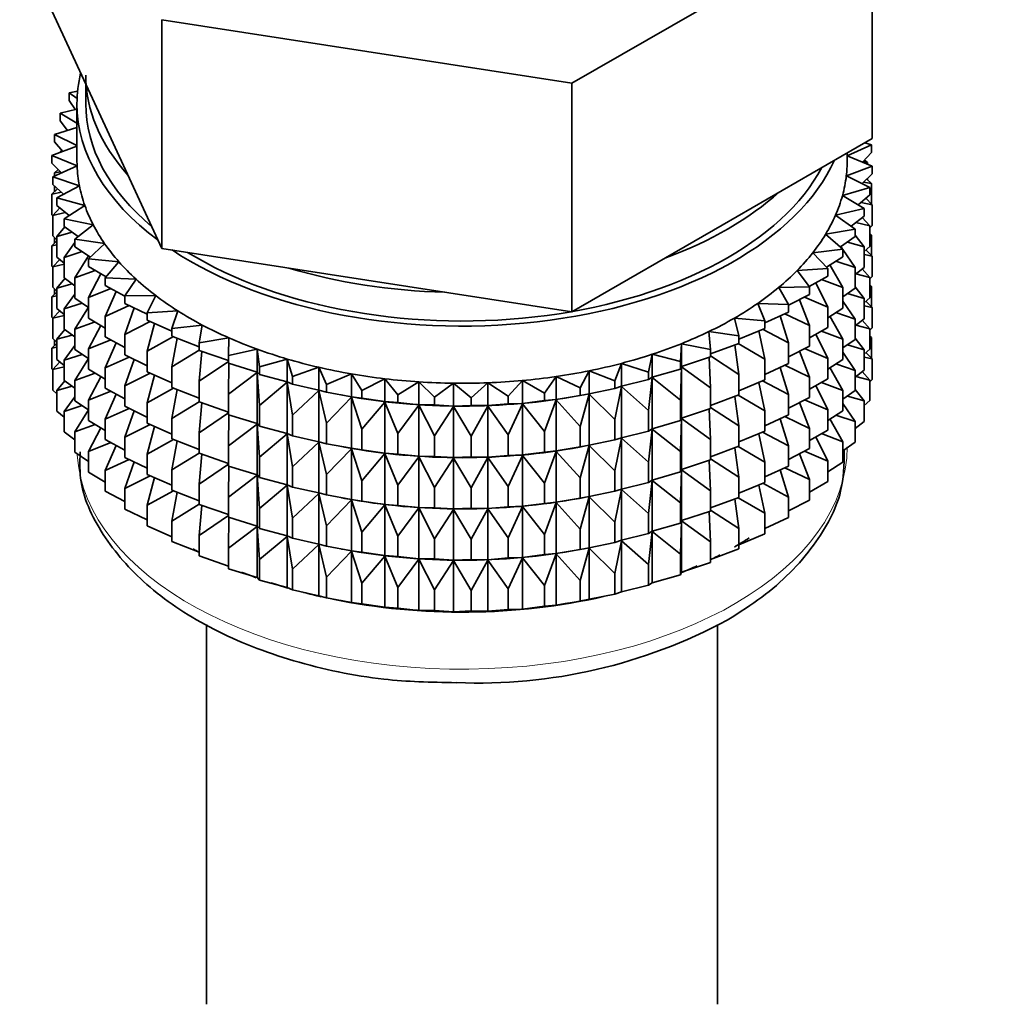
# Model space of a CAD drawing. Units: millimetres. Extents: x 0 to 2438, y 0 to 2754.
# Drawn here: x 665 to 693, y 209 to 237 of the extents above; entities that cross this region are included whole.
import ezdxf
from ezdxf import colors
from ezdxf.entities.mleader import LeaderData, LeaderLine
from ezdxf.math import Vec2, Vec3

# ---------------------------------------------------------------- set-up
doc = ezdxf.new("R2010")
doc.units = ezdxf.units.MM
doc.layers.add('DV5_Défaut', color=7, linetype='Continuous')
doc.layers.add('Défaut', color=7, linetype='Continuous')

# ---------------------------------------------------------------- blocks, each defined once
blk = doc.blocks.new('_DOT')
at = {"color": 0}
blk.add_line((0, 0), (-1, 0), dxfattribs=at)
at = {"color": 0, "const_width": 0.333}
blk.add_lwpolyline([(-0.1665, 0, 1), (0.1665, 0, 1)], format="xyb", close=True, dxfattribs=at)
blk = doc.blocks.new('SE4')
at = {"layer": 'DV5_Défaut', "color": 7, "linetype": 'Continuous', "lineweight": 35}
for p, q in [((681.078, 235.12), (689.652, 240.07)), ((689.652, 233.538), (689.652, 240.07)), ((666.229, 237.162), (667.798, 233.781)), ((669.367, 236.932), (681.078, 235.12)), ((669.367, 230.4), (669.367, 236.932)), ((667.19, 235.091), (667.19, 234.533)), ((681.078, 228.588), (681.078, 235.12)), ((666.958, 234.89), (666.716, 234.846)), ((666.716, 234.846), (666.944, 234.686)), ((666.716, 234.629), (666.716, 234.846)), ((666.895, 234.362), (666.716, 234.629)), ((666.94, 234.533), (666.94, 232.9)), ((666.94, 234.373), (666.459, 234.258)), ((666.459, 234.258), (666.94, 233.974)), ((666.459, 234.041), (666.459, 234.258)), ((666.667, 233.771), (666.459, 234.041)), ((666.94, 233.853), (666.294, 233.658)), ((667.798, 233.781), (669.367, 230.4)), ((666.294, 233.658), (666.94, 233.34)), ((666.294, 233.441), (666.294, 233.658)), ((666.534, 233.167), (666.294, 233.441)), ((685.365, 231.063), (689.652, 233.538)), ((689.634, 233.356), (689.445, 233.419)), ((666.94, 233.318), (666.224, 233.052)), ((666.509, 233.195), (666.459, 233.156)), ((666.459, 233.156), (666.524, 233.164)), ((666.459, 233.14), (666.459, 233.156)), ((688.94, 233.044), (689.634, 233.356)), ((688.94, 232.9), (688.94, 233.128)), ((689.634, 233.138), (689.378, 232.863)), ((689.634, 233.138), (689.634, 233.356)), ((666.224, 233.052), (666.943, 232.758)), ((666.224, 232.835), (666.224, 233.052)), ((666.497, 232.557), (666.224, 232.835)), ((689.657, 232.749), (688.94, 233.042)), ((689.389, 232.875), (689.516, 232.857)), ((689.516, 232.857), (689.434, 232.924)), ((689.516, 232.806), (689.516, 232.857)), ((666.943, 232.758), (666.247, 232.445)), ((666.405, 232.651), (666.294, 232.556)), ((666.294, 232.556), (666.471, 232.584)), ((666.294, 232.466), (666.294, 232.556)), ((688.916, 232.473), (689.657, 232.749)), ((689.657, 232.531), (689.657, 232.749)), ((666.247, 232.445), (667.01, 232.189)), ((666.247, 232.228), (666.247, 232.445)), ((689.587, 232.143), (688.916, 232.473)), ((689.657, 232.531), (689.366, 232.252)), ((689.41, 232.294), (689.634, 232.254)), ((689.634, 232.254), (689.497, 232.378)), ((689.516, 232.361), (689.516, 232.396)), ((666.384, 232.104), (666.224, 231.951)), ((666.224, 231.951), (666.494, 232.004)), ((666.558, 231.946), (666.247, 232.228)), ((666.294, 232.018), (666.294, 232.185)), ((667.01, 232.189), (666.365, 231.842)), ((688.805, 231.907), (689.587, 232.143)), ((689.587, 231.926), (689.587, 232.143)), ((689.634, 231.666), (689.634, 232.254)), ((666.224, 231.363), (666.224, 231.951)), ((666.365, 231.842), (667.164, 231.627)), ((666.365, 231.625), (666.365, 231.842)), ((689.422, 231.543), (688.805, 231.907)), ((689.587, 231.926), (689.256, 231.641)), ((689.342, 231.715), (689.657, 231.647)), ((689.657, 231.647), (689.476, 231.831)), ((666.447, 231.558), (666.247, 231.344)), ((666.247, 231.344), (666.606, 231.428)), ((666.717, 231.338), (666.365, 231.625)), ((667.164, 231.627), (666.576, 231.247)), ((688.607, 231.349), (689.422, 231.543)), ((689.422, 231.326), (689.422, 231.543)), ((689.657, 231.059), (689.657, 231.647)), ((666.247, 231.339), (666.224, 231.363)), ((666.247, 230.756), (666.247, 231.344)), ((666.576, 231.247), (667.405, 231.074)), ((666.576, 231.03), (666.576, 231.247)), ((689.165, 230.954), (688.607, 231.349)), ((689.422, 231.326), (689.049, 231.037)), ((689.187, 231.144), (689.587, 231.041)), ((689.587, 231.041), (689.372, 231.287)), ((666.593, 231.017), (666.365, 230.74)), ((666.365, 230.74), (666.805, 230.862)), ((666.972, 230.739), (666.576, 231.03)), ((667.405, 231.074), (666.878, 230.666)), ((681.078, 228.588), (685.365, 231.063)), ((688.323, 230.803), (689.165, 230.954)), ((689.165, 230.737), (689.165, 230.954)), ((689.657, 231.059), (689.587, 230.991)), ((689.587, 230.453), (689.587, 231.041)), ((666.365, 230.614), (666.224, 230.478)), ((666.365, 230.649), (666.247, 230.756)), ((666.294, 230.546), (666.294, 230.713)), ((666.365, 230.153), (666.365, 230.74)), ((666.878, 230.666), (667.731, 230.536)), ((666.878, 230.448), (666.878, 230.666)), ((688.818, 230.381), (688.323, 230.803)), ((689.165, 230.737), (688.745, 230.444)), ((688.945, 230.583), (689.422, 230.441)), ((689.422, 230.441), (689.165, 230.775)), ((689.634, 230.782), (689.587, 230.825)), ((689.587, 230.79), (689.634, 230.782)), ((689.634, 230.202), (689.634, 230.782)), ((666.224, 230.478), (666.365, 230.506)), ((666.224, 229.898), (666.224, 230.478)), ((666.878, 230.565), (666.576, 230.145)), ((666.576, 230.145), (667.089, 230.308)), ((667.324, 230.153), (666.878, 230.448)), ((667.731, 230.536), (667.27, 230.102)), ((669.367, 230.4), (675.223, 229.494)), ((687.956, 230.274), (688.818, 230.381)), ((688.8, 230.397), (688.761, 230.455)), ((688.818, 230.164), (688.818, 230.381)), ((689.165, 229.853), (688.818, 230.37)), ((689.587, 230.453), (689.422, 230.312)), ((689.422, 229.854), (689.422, 230.441)), ((689.657, 230.175), (689.476, 230.359)), ((666.447, 230.086), (666.247, 229.871)), ((666.576, 229.98), (666.365, 230.153)), ((666.576, 229.558), (666.576, 230.145)), ((667.268, 230.19), (666.878, 229.564)), ((667.27, 230.102), (668.139, 230.017)), ((667.27, 229.885), (667.27, 230.102)), ((668.139, 230.017), (667.747, 229.561)), ((688.383, 229.829), (687.956, 230.274)), ((688.818, 230.164), (688.346, 229.867)), ((688.618, 230.038), (689.165, 229.853)), ((689.422, 230.226), (689.657, 230.175)), ((689.657, 229.595), (689.657, 230.175)), ((666.252, 229.87), (666.224, 229.898)), ((666.247, 229.871), (666.576, 229.949)), ((666.247, 229.291), (666.247, 229.871)), ((666.878, 229.564), (667.458, 229.772)), ((667.769, 229.586), (667.27, 229.885)), ((687.508, 229.766), (688.383, 229.829)), ((687.864, 229.3), (687.508, 229.766)), ((688.383, 229.611), (688.383, 229.829)), ((688.818, 229.28), (688.44, 229.934)), ((689.422, 229.854), (689.165, 229.655)), ((689.165, 229.265), (689.165, 229.853)), ((689.587, 229.569), (689.372, 229.815)), ((666.593, 229.545), (666.365, 229.268)), ((666.878, 229.335), (666.576, 229.558)), ((666.878, 228.976), (666.878, 229.564)), ((667.626, 229.672), (667.27, 229)), ((667.747, 229.561), (668.627, 229.522)), ((667.747, 229.344), (667.747, 229.561)), ((668.627, 229.522), (668.307, 229.047)), ((675.223, 229.494), (681.078, 228.588)), ((688.383, 229.611), (687.856, 229.311)), ((688.209, 229.512), (688.818, 229.28)), ((689.187, 229.672), (689.587, 229.569)), ((689.657, 229.595), (689.587, 229.527)), ((689.587, 228.989), (689.587, 229.569)), ((666.365, 229.184), (666.247, 229.291)), ((666.294, 229.082), (666.294, 229.249)), ((666.365, 229.268), (666.805, 229.39)), ((666.365, 228.688), (666.365, 229.268)), ((667.27, 229), (667.906, 229.258)), ((668.307, 229.041), (667.747, 229.344)), ((668.061, 229.174), (667.747, 228.459)), ((686.983, 229.284), (687.864, 229.3)), ((687.265, 228.801), (686.983, 229.284)), ((687.864, 229.083), (687.864, 229.3)), ((688.383, 228.727), (688.047, 229.42)), ((688.818, 228.692), (688.818, 229.28)), ((689.165, 229.265), (688.818, 229.022)), ((689.422, 228.969), (689.165, 229.302)), ((689.634, 229.317), (689.587, 229.36)), ((689.587, 229.326), (689.634, 229.317)), ((689.634, 228.739), (689.634, 229.317)), ((666.365, 229.149), (666.224, 229.014)), ((666.224, 229.014), (666.365, 229.042)), ((666.224, 228.436), (666.224, 229.014)), ((666.878, 229.093), (666.576, 228.673)), ((667.27, 228.716), (666.878, 228.976)), ((667.27, 228.413), (667.27, 229)), ((668.307, 229.047), (669.189, 229.053)), ((668.307, 228.83), (668.307, 229.047)), ((669.189, 229.053), (668.944, 228.564)), ((687.864, 229.083), (687.265, 228.775)), ((687.864, 228.199), (687.574, 228.934)), ((687.721, 229.01), (688.383, 228.727)), ((689.165, 228.381), (688.818, 228.897)), ((688.945, 229.111), (689.422, 228.969)), ((689.587, 228.989), (689.422, 228.847)), ((689.422, 228.389), (689.422, 228.969)), ((689.657, 228.71), (689.476, 228.894)), ((666.447, 228.621), (666.247, 228.407)), ((666.576, 228.516), (666.365, 228.688)), ((666.576, 228.673), (667.089, 228.836)), ((666.576, 228.093), (666.576, 228.673)), ((667.27, 228.719), (666.878, 228.092)), ((667.747, 228.459), (668.432, 228.769)), ((668.944, 228.519), (668.307, 228.83)), ((668.572, 228.701), (668.307, 227.945)), ((668.944, 228.564), (669.821, 228.616)), ((669.821, 228.616), (669.653, 228.116)), ((686.385, 228.83), (687.265, 228.801)), ((686.591, 228.335), (686.385, 228.83)), ((687.265, 228.584), (687.265, 228.801)), ((688.383, 228.139), (688.383, 228.727)), ((688.818, 228.692), (688.383, 228.418)), ((689.422, 228.761), (689.657, 228.71)), ((689.657, 228.132), (689.657, 228.71)), ((666.253, 228.406), (666.224, 228.436)), ((666.247, 228.407), (666.576, 228.485)), ((666.247, 227.829), (666.247, 228.407)), ((667.747, 228.126), (667.27, 228.413)), ((667.747, 227.872), (667.747, 228.459)), ((668.944, 228.347), (668.944, 228.564)), ((669.653, 228.036), (668.944, 228.347)), ((685.719, 228.41), (686.591, 228.335)), ((685.848, 227.906), (685.719, 228.41)), ((687.265, 228.584), (686.591, 228.272)), ((686.591, 228.118), (686.591, 228.335)), ((687.265, 227.7), (687.027, 228.474)), ((687.158, 228.535), (687.864, 228.199)), ((688.818, 227.807), (688.44, 228.462)), ((688.618, 228.566), (689.165, 228.381)), ((689.422, 228.389), (689.165, 228.19)), ((689.165, 227.801), (689.165, 228.381)), ((689.587, 228.104), (689.372, 228.35)), ((666.593, 228.081), (666.365, 227.804)), ((666.878, 227.871), (666.576, 228.093)), ((666.878, 228.092), (667.458, 228.3)), ((666.878, 227.512), (666.878, 228.092)), ((667.626, 228.199), (667.27, 227.528)), ((668.307, 227.945), (669.031, 228.309)), ((669.153, 228.255), (668.944, 227.462)), ((669.653, 228.116), (670.519, 228.213)), ((669.653, 227.899), (669.653, 228.116)), ((670.519, 228.213), (670.429, 227.706)), ((686.591, 228.118), (685.848, 227.81)), ((686.591, 227.234), (686.412, 228.044)), ((686.525, 228.091), (687.265, 227.7)), ((687.864, 227.611), (687.864, 228.199)), ((688.383, 228.139), (687.864, 227.843)), ((688.209, 228.04), (688.818, 227.807)), ((689.187, 228.207), (689.587, 228.104)), ((689.657, 228.132), (689.587, 228.064)), ((689.587, 227.526), (689.587, 228.104)), ((666.365, 227.722), (666.247, 227.829)), ((666.294, 227.62), (666.294, 227.786)), ((666.365, 227.804), (666.805, 227.925)), ((666.365, 227.225), (666.365, 227.804)), ((667.27, 227.528), (667.906, 227.786)), ((668.307, 227.569), (667.747, 227.872)), ((668.307, 227.358), (668.307, 227.945)), ((668.944, 227.462), (669.697, 227.881)), ((670.429, 227.594), (669.653, 227.899)), ((669.801, 227.841), (669.653, 227.014)), ((670.429, 227.706), (671.277, 227.848)), ((671.277, 227.848), (671.266, 227.338)), ((684.99, 228.025), (685.848, 227.906)), ((685.04, 227.517), (684.99, 228.025)), ((685.848, 227.906), (685.848, 227.689)), ((688.383, 227.255), (688.047, 227.948)), ((688.818, 227.227), (688.818, 227.807)), ((689.165, 227.801), (688.818, 227.558)), ((689.422, 227.505), (689.165, 227.838)), ((689.634, 227.855), (689.587, 227.898)), ((689.587, 227.864), (689.634, 227.855)), ((689.634, 227.267), (689.634, 227.855)), ((666.365, 227.688), (666.224, 227.552)), ((666.224, 227.552), (666.365, 227.58)), ((666.224, 226.963), (666.224, 227.552)), ((666.878, 227.628), (666.576, 227.209)), ((667.27, 227.252), (666.878, 227.512)), ((667.27, 226.948), (667.27, 227.528)), ((668.061, 227.702), (667.747, 226.987)), ((669.653, 227.014), (670.429, 227.492)), ((670.429, 227.489), (670.429, 227.706)), ((671.266, 227.198), (670.429, 227.489)), ((671.266, 227.338), (672.088, 227.523)), ((672.088, 227.523), (672.157, 227.015)), ((672.088, 226.869), (672.088, 227.523)), ((684.176, 227.171), (684.205, 227.68)), ((684.205, 227.68), (685.04, 227.517)), ((684.205, 227.026), (684.205, 227.68)), ((685.848, 227.689), (685.04, 227.39)), ((685.04, 227.3), (685.04, 227.517)), ((685.848, 226.804), (685.732, 227.646)), ((685.827, 227.681), (686.591, 227.234)), ((687.265, 227.112), (687.265, 227.7)), ((687.864, 227.611), (687.265, 227.303)), ((687.721, 227.538), (688.383, 227.255)), ((688.945, 227.647), (689.422, 227.505)), ((689.587, 227.526), (689.422, 227.385)), ((689.422, 226.927), (689.422, 227.505)), ((666.576, 227.053), (666.365, 227.225)), ((666.576, 227.209), (667.089, 227.372)), ((666.576, 226.631), (666.576, 227.209)), ((667.27, 227.255), (666.878, 226.627)), ((667.747, 226.987), (668.432, 227.296)), ((668.944, 227.047), (668.307, 227.358)), ((668.572, 227.228), (668.307, 226.473)), ((668.944, 226.875), (668.944, 227.462)), ((670.511, 227.461), (670.429, 226.605)), ((671.266, 227.121), (671.266, 227.338)), ((672.157, 227.015), (672.947, 227.242)), ((672.947, 227.242), (673.094, 226.74)), ((672.947, 226.588), (672.947, 227.242)), ((683.261, 226.871), (683.369, 227.377)), ((683.369, 227.377), (684.176, 227.171)), ((683.369, 226.723), (683.369, 227.377)), ((685.04, 227.3), (684.205, 227.026)), ((685.04, 226.415), (684.994, 227.285)), ((685.04, 227.328), (685.848, 226.804)), ((686.591, 226.646), (686.591, 227.234)), ((687.864, 226.727), (687.574, 227.462)), ((688.383, 226.675), (688.383, 227.255)), ((688.818, 227.227), (688.383, 226.953)), ((689.165, 226.916), (688.818, 227.433)), ((689.422, 227.299), (689.657, 227.248)), ((689.657, 227.248), (689.477, 227.432)), ((689.657, 226.66), (689.657, 227.248)), ((666.247, 226.939), (666.224, 226.963)), ((666.446, 227.159), (666.247, 226.945)), ((666.247, 226.945), (666.576, 227.023)), ((666.247, 226.356), (666.247, 226.945)), ((667.747, 226.662), (667.27, 226.948)), ((667.747, 226.407), (667.747, 226.987)), ((669.653, 226.426), (669.653, 227.014)), ((670.429, 226.605), (671.266, 227.175)), ((672.088, 226.869), (671.266, 227.121)), ((671.276, 227.118), (671.266, 226.237)), ((672.157, 226.798), (672.157, 227.015)), ((673.094, 226.74), (673.845, 227.006)), ((673.845, 227.006), (674.07, 226.514)), ((673.845, 226.352), (673.845, 227.006)), ((682.304, 226.62), (682.49, 227.118)), ((682.49, 227.118), (683.261, 226.871)), ((682.49, 226.465), (682.49, 227.118)), ((684.176, 226.954), (683.369, 226.723)), ((684.176, 226.954), (684.176, 227.171)), ((684.205, 227.026), (684.176, 226.954)), ((684.176, 226.069), (684.205, 227.015)), ((684.205, 227.015), (685.04, 226.415)), ((684.205, 225.554), (684.205, 227.015)), ((687.265, 227.112), (686.591, 226.8)), ((687.265, 226.227), (687.027, 227.002)), ((687.158, 227.063), (687.864, 226.727)), ((688.818, 226.343), (688.44, 226.998)), ((688.618, 227.101), (689.165, 226.916)), ((689.422, 226.927), (689.165, 226.728)), ((689.165, 226.338), (689.165, 226.916)), ((666.878, 226.627), (667.458, 226.836)), ((667.626, 226.735), (667.27, 226.064)), ((668.307, 226.473), (669.031, 226.836)), ((669.653, 226.563), (668.944, 226.875)), ((669.153, 226.783), (668.944, 225.99)), ((671.266, 226.237), (672.088, 226.858)), ((672.157, 226.798), (672.088, 226.869)), ((672.088, 226.858), (672.157, 225.914)), ((672.088, 225.397), (672.088, 226.858)), ((672.947, 226.588), (672.157, 226.798)), ((673.094, 226.523), (673.094, 226.74)), ((674.07, 226.514), (674.777, 226.818)), ((674.777, 226.818), (675.077, 226.339)), ((674.777, 226.164), (674.777, 226.818)), ((675.077, 226.339), (675.734, 226.679)), ((675.734, 226.679), (676.107, 226.217)), ((675.734, 226.025), (675.734, 226.679)), ((680.291, 226.271), (680.628, 226.742)), ((680.628, 226.742), (681.311, 226.42)), ((680.628, 226.088), (680.628, 226.742)), ((681.311, 226.42), (681.574, 226.906)), ((681.574, 226.906), (682.304, 226.62)), ((681.574, 226.252), (681.574, 226.906)), ((683.261, 226.654), (682.49, 226.465)), ((683.261, 226.654), (683.261, 226.871)), ((683.369, 226.723), (683.261, 226.654)), ((683.261, 225.77), (683.369, 226.712)), ((683.369, 226.712), (684.176, 226.069)), ((683.369, 225.251), (683.369, 226.712)), ((685.848, 226.804), (685.848, 226.217)), ((686.591, 226.646), (685.848, 226.337)), ((687.864, 226.147), (687.864, 226.727)), ((688.383, 226.675), (687.864, 226.379)), ((689.187, 226.745), (689.587, 226.642)), ((689.587, 226.642), (689.372, 226.888)), ((689.657, 226.66), (689.587, 226.592)), ((689.587, 226.054), (689.587, 226.642)), ((666.365, 226.249), (666.247, 226.356)), ((666.592, 226.618), (666.365, 226.342)), ((666.365, 226.342), (666.804, 226.463)), ((666.878, 226.408), (666.576, 226.631)), ((666.878, 226.049), (666.878, 226.627)), ((668.307, 226.104), (667.747, 226.407)), ((668.307, 225.893), (668.307, 226.473)), ((668.944, 225.99), (669.697, 226.409)), ((670.429, 226.122), (669.653, 226.426)), ((669.801, 226.368), (669.653, 225.542)), ((670.429, 226.017), (670.429, 226.605)), ((672.157, 225.914), (672.947, 226.577)), ((673.094, 226.523), (672.947, 226.588)), ((672.947, 226.577), (673.094, 225.638)), ((672.947, 225.116), (672.947, 226.577)), ((673.845, 226.352), (673.094, 226.523)), ((674.07, 226.297), (674.07, 226.514)), ((676.107, 226.217), (676.709, 226.59)), ((676.709, 226.59), (677.152, 226.149)), ((676.709, 225.936), (676.709, 226.59)), ((677.152, 226.149), (677.694, 226.551)), ((677.694, 226.551), (678.203, 226.136)), ((677.694, 225.898), (677.694, 226.551)), ((678.203, 226.136), (678.68, 226.564)), ((678.68, 226.564), (679.253, 226.177)), ((678.68, 225.91), (678.68, 226.564)), ((679.253, 226.177), (679.661, 226.628)), ((679.661, 226.628), (680.291, 226.271)), ((679.661, 225.974), (679.661, 226.628)), ((681.311, 226.203), (681.311, 226.42)), ((682.304, 226.403), (681.574, 226.252)), ((682.304, 226.403), (682.304, 226.62)), ((682.49, 226.465), (682.304, 226.403)), ((682.304, 225.519), (682.49, 226.453)), ((682.49, 226.453), (683.261, 225.77)), ((682.49, 224.992), (682.49, 226.453)), ((685.04, 225.827), (685.04, 226.415)), ((686.591, 225.761), (686.412, 226.571)), ((686.525, 226.619), (687.265, 226.227)), ((688.383, 225.79), (688.047, 226.483)), ((688.209, 226.575), (688.818, 226.343)), ((689.422, 226.043), (689.165, 226.376)), ((666.365, 225.753), (666.365, 226.342)), ((666.878, 226.166), (666.576, 225.747)), ((667.27, 226.064), (667.906, 226.321)), ((668.061, 226.237), (667.747, 225.523)), ((671.266, 225.649), (671.266, 226.237)), ((673.094, 225.638), (673.845, 226.341)), ((674.07, 226.297), (673.845, 226.352)), ((673.845, 226.341), (674.07, 225.412)), ((673.845, 224.88), (673.845, 226.341)), ((674.777, 226.164), (674.07, 226.297)), ((674.07, 225.412), (674.777, 226.153)), ((674.495, 226.215), (674.585, 226.199)), ((675.077, 226.122), (674.777, 226.164)), ((674.777, 226.153), (675.077, 225.237)), ((674.777, 224.692), (674.777, 226.153)), ((675.077, 226.122), (675.077, 226.339)), ((675.734, 226.025), (675.077, 226.122)), ((676.107, 226), (676.107, 226.217)), ((677.152, 225.932), (677.152, 226.149)), ((678.203, 225.919), (678.203, 226.136)), ((679.253, 225.959), (679.253, 226.177)), ((680.291, 226.054), (680.291, 226.271)), ((680.628, 226.088), (680.291, 226.054)), ((680.291, 225.17), (680.628, 226.077)), ((681.311, 226.203), (680.628, 226.088)), ((680.628, 226.077), (681.311, 225.318)), ((680.628, 224.616), (680.628, 226.077)), ((681.296, 226.199), (681.424, 226.222)), ((681.574, 226.252), (681.311, 226.203)), ((681.311, 225.318), (681.574, 226.241)), ((681.574, 226.241), (682.304, 225.519)), ((681.574, 224.78), (681.574, 226.241)), ((685.848, 226.217), (685.04, 225.918)), ((685.848, 225.332), (685.732, 226.174)), ((685.827, 226.209), (686.591, 225.761)), ((687.265, 225.647), (687.265, 226.227)), ((687.864, 226.147), (687.265, 225.839)), ((687.721, 226.073), (688.383, 225.79)), ((688.818, 225.765), (688.818, 226.343)), ((689.165, 226.338), (688.818, 226.095)), ((688.945, 226.184), (689.422, 226.043)), ((666.576, 225.747), (667.089, 225.91)), ((667.27, 225.789), (666.878, 226.049)), ((667.27, 225.793), (666.878, 225.165)), ((667.27, 225.486), (667.27, 226.064)), ((667.747, 225.523), (668.432, 225.832)), ((668.94, 225.584), (668.307, 225.893)), ((668.944, 225.41), (668.944, 225.99)), ((669.653, 225.542), (670.429, 226.02)), ((671.266, 225.725), (670.429, 226.017)), ((670.511, 225.988), (670.429, 225.132)), ((672.157, 225.326), (672.157, 225.914)), ((675.077, 225.237), (675.734, 226.013)), ((676.107, 226), (675.734, 226.025)), ((675.734, 226.013), (676.107, 225.116)), ((675.734, 224.553), (675.734, 226.013)), ((676.709, 225.936), (676.107, 226)), ((676.107, 225.116), (676.709, 225.924)), ((677.152, 225.932), (676.709, 225.936)), ((676.709, 225.924), (677.152, 225.048)), ((676.709, 224.464), (676.709, 225.924)), ((677.694, 225.898), (677.152, 225.932)), ((677.152, 225.048), (677.694, 225.886)), ((678.203, 225.919), (677.694, 225.898)), ((677.694, 225.886), (678.203, 225.034)), ((677.694, 224.425), (677.694, 225.886)), ((678.68, 225.91), (678.203, 225.919)), ((678.203, 225.034), (678.68, 225.899)), ((679.253, 225.959), (678.68, 225.91)), ((678.68, 225.899), (679.253, 225.075)), ((678.68, 224.438), (678.68, 225.899)), ((679.661, 225.974), (679.253, 225.959)), ((679.253, 225.075), (679.661, 225.963)), ((680.291, 226.054), (679.661, 225.974)), ((679.661, 225.963), (680.291, 225.17)), ((679.661, 224.502), (679.661, 225.963)), ((684.176, 225.482), (684.176, 226.069)), ((685.04, 225.827), (684.205, 225.554)), ((685.04, 224.943), (684.994, 225.812)), ((685.04, 225.855), (685.848, 225.332)), ((687.864, 225.262), (687.574, 225.997)), ((689.165, 225.454), (688.818, 225.971)), ((689.587, 226.054), (689.422, 225.912)), ((689.422, 225.454), (689.422, 226.043)), ((666.576, 225.581), (666.365, 225.753)), ((666.576, 225.158), (666.576, 225.747)), ((667.747, 224.945), (667.747, 225.523)), ((668.572, 225.764), (668.307, 225.009)), ((669.653, 224.962), (669.653, 225.542)), ((670.429, 225.132), (671.266, 225.703)), ((672.088, 225.397), (671.266, 225.649)), ((671.276, 225.646), (671.266, 224.764)), ((673.094, 225.05), (673.094, 225.638)), ((682.304, 224.931), (682.304, 225.519)), ((683.261, 225.182), (683.261, 225.77)), ((684.205, 225.554), (684.176, 225.482)), ((684.176, 224.597), (684.205, 225.543)), ((684.205, 224.09), (684.205, 225.543)), ((684.205, 225.543), (685.04, 224.943)), ((686.591, 225.181), (686.591, 225.761)), ((687.265, 225.647), (686.591, 225.336)), ((687.265, 224.763), (687.027, 225.537)), ((687.158, 225.598), (687.864, 225.262)), ((688.383, 225.212), (688.383, 225.79)), ((688.818, 225.765), (688.383, 225.49)), ((688.818, 224.881), (688.444, 225.529)), ((688.619, 225.639), (689.165, 225.454)), ((666.878, 225.165), (667.457, 225.373)), ((667.747, 225.199), (667.27, 225.486)), ((667.625, 225.272), (667.27, 224.602)), ((668.307, 225.009), (669.031, 225.372)), ((669.653, 225.099), (668.944, 225.41)), ((669.153, 225.318), (668.944, 224.526)), ((671.266, 224.764), (672.088, 225.386)), ((672.157, 225.326), (672.088, 225.397)), ((672.088, 223.933), (672.088, 225.386)), ((672.088, 225.386), (672.157, 224.441)), ((672.947, 225.116), (672.157, 225.326)), ((674.07, 224.824), (674.07, 225.412)), ((675.077, 224.65), (675.077, 225.237)), ((681.311, 224.73), (681.311, 225.318)), ((683.369, 225.251), (683.261, 225.182)), ((683.261, 224.298), (683.369, 225.239)), ((684.176, 225.482), (683.369, 225.251)), ((683.369, 223.786), (683.369, 225.239)), ((683.369, 225.239), (684.176, 224.597)), ((685.848, 225.332), (685.848, 224.752)), ((687.864, 224.684), (687.864, 225.262)), ((689.165, 224.865), (689.165, 225.454)), ((689.422, 225.454), (689.165, 225.255)), ((666.878, 224.936), (666.576, 225.158)), ((666.878, 224.577), (666.878, 225.165)), ((668.307, 224.43), (668.307, 225.009)), ((670.429, 224.658), (669.653, 224.962)), ((670.429, 224.552), (670.429, 225.132)), ((672.157, 224.441), (672.947, 225.104)), ((673.094, 225.05), (672.947, 225.116)), ((672.947, 223.651), (672.947, 225.104)), ((672.947, 225.104), (673.094, 224.166)), ((673.845, 224.88), (673.094, 225.05)), ((676.107, 224.528), (676.107, 225.116)), ((677.152, 224.46), (677.152, 225.048)), ((678.203, 224.446), (678.203, 225.034)), ((679.253, 224.487), (679.253, 225.075)), ((680.291, 224.582), (680.291, 225.17)), ((682.49, 224.992), (682.304, 224.931)), ((682.304, 224.046), (682.49, 224.981)), ((683.261, 225.182), (682.49, 224.992)), ((682.49, 223.528), (682.49, 224.981)), ((682.49, 224.981), (683.261, 224.298)), ((686.591, 225.181), (685.848, 224.873)), ((686.591, 224.297), (686.412, 225.107)), ((686.525, 225.154), (687.265, 224.763)), ((688.383, 225.212), (687.864, 224.916)), ((688.383, 224.328), (688.047, 225.021)), ((688.21, 225.113), (688.818, 224.881)), ((667.27, 224.602), (667.906, 224.859)), ((668.307, 224.642), (667.747, 224.945)), ((668.061, 224.775), (667.747, 224.061)), ((668.944, 224.526), (669.697, 224.945)), ((669.801, 224.904), (669.653, 224.077)), ((671.266, 224.184), (671.266, 224.764)), ((673.094, 224.166), (673.845, 224.869)), ((674.07, 224.824), (673.845, 224.88)), ((673.845, 223.416), (673.845, 224.869)), ((673.845, 224.869), (674.07, 223.94)), ((674.777, 224.692), (674.07, 224.824)), ((674.07, 223.94), (674.777, 224.68)), ((674.495, 224.743), (674.585, 224.726)), ((675.077, 224.65), (674.777, 224.692)), ((674.777, 223.228), (674.777, 224.68)), ((674.777, 224.68), (675.077, 223.765)), ((681.311, 224.73), (680.628, 224.616)), ((681.296, 224.726), (681.424, 224.75)), ((681.574, 224.78), (681.311, 224.73)), ((681.311, 223.846), (681.574, 224.769)), ((682.304, 224.931), (681.574, 224.78)), ((681.574, 223.316), (681.574, 224.769)), ((681.574, 224.769), (682.304, 224.046)), ((685.04, 224.363), (685.04, 224.943)), ((685.848, 224.752), (685.04, 224.453)), ((685.848, 223.868), (685.732, 224.709)), ((685.827, 224.744), (686.591, 224.297)), ((687.265, 224.185), (687.265, 224.763)), ((687.864, 224.684), (687.265, 224.376)), ((688.818, 224.292), (688.818, 224.881)), ((689.165, 224.865), (688.818, 224.623)), ((667.27, 224.317), (666.878, 224.577)), ((667.27, 224.013), (667.27, 224.602)), ((668.944, 224.12), (668.307, 224.43)), ((668.944, 223.947), (668.944, 224.526)), ((669.653, 224.077), (670.429, 224.556)), ((671.266, 224.261), (670.429, 224.552)), ((670.511, 224.524), (670.429, 223.668)), ((672.157, 223.861), (672.157, 224.441)), ((675.734, 224.553), (675.077, 224.65)), ((675.077, 223.765), (675.734, 224.541)), ((676.107, 224.528), (675.734, 224.553)), ((675.734, 223.088), (675.734, 224.541)), ((675.734, 224.541), (676.107, 223.643)), ((676.709, 224.464), (676.107, 224.528)), ((676.107, 223.643), (676.709, 224.452)), ((677.152, 224.46), (676.709, 224.464)), ((676.709, 222.999), (676.709, 224.452)), ((676.709, 224.452), (677.152, 223.575)), ((677.694, 224.425), (677.152, 224.46)), ((677.152, 223.575), (677.694, 224.414)), ((678.203, 224.446), (677.694, 224.425)), ((677.694, 222.961), (677.694, 224.414)), ((677.694, 224.414), (678.203, 223.562)), ((678.68, 224.438), (678.203, 224.446)), ((678.203, 223.562), (678.68, 224.427)), ((679.253, 224.487), (678.68, 224.438)), ((678.68, 222.974), (678.68, 224.427)), ((678.68, 224.427), (679.253, 223.603)), ((679.661, 224.502), (679.253, 224.487)), ((679.253, 223.603), (679.661, 224.49)), ((680.291, 224.582), (679.661, 224.502)), ((679.661, 223.037), (679.661, 224.49)), ((679.661, 224.49), (680.291, 223.698)), ((680.628, 224.616), (680.291, 224.582)), ((680.291, 223.698), (680.628, 224.605)), ((680.628, 223.152), (680.628, 224.605)), ((680.628, 224.605), (681.311, 223.846)), ((684.176, 224.017), (684.176, 224.597)), ((685.04, 224.391), (685.848, 223.868)), ((687.864, 223.8), (687.574, 224.535)), ((687.722, 224.611), (688.383, 224.328)), ((667.747, 224.061), (668.431, 224.37)), ((668.572, 224.301), (668.307, 223.547)), ((670.429, 223.668), (671.266, 224.238)), ((672.088, 223.933), (671.266, 224.184)), ((671.276, 224.181), (671.266, 223.3)), ((673.094, 223.586), (673.094, 224.166)), ((683.261, 223.718), (683.261, 224.298)), ((685.04, 224.363), (684.205, 224.09)), ((685.04, 223.478), (684.994, 224.348)), ((686.591, 223.719), (686.591, 224.297)), ((687.265, 224.185), (686.591, 223.873)), ((687.159, 224.136), (687.864, 223.8)), ((688.383, 223.74), (688.383, 224.328)), ((688.818, 224.292), (688.383, 224.018)), ((667.747, 223.727), (667.27, 224.013)), ((667.747, 223.472), (667.747, 224.061)), ((668.307, 223.547), (669.03, 223.91)), ((669.653, 223.636), (668.944, 223.947)), ((669.153, 223.856), (668.944, 223.064)), ((669.653, 223.499), (669.653, 224.077)), ((671.266, 223.3), (672.088, 223.921)), ((672.157, 223.861), (672.088, 223.933)), ((672.088, 222.47), (672.088, 223.921)), ((672.088, 223.921), (672.157, 222.977)), ((672.947, 223.651), (672.157, 223.861)), ((674.07, 223.36), (674.07, 223.94)), ((681.311, 223.266), (681.311, 223.846)), ((682.304, 223.466), (682.304, 224.046)), ((684.176, 224.017), (683.369, 223.786)), ((684.205, 224.09), (684.176, 224.017)), ((684.176, 223.133), (684.205, 224.078)), ((684.205, 222.627), (684.205, 224.078)), ((684.205, 224.078), (685.04, 223.478)), ((685.848, 223.868), (685.848, 223.289)), ((687.265, 223.301), (687.027, 224.075)), ((668.307, 222.958), (668.307, 223.547)), ((670.429, 223.09), (670.429, 223.668)), ((672.157, 222.977), (672.947, 223.64)), ((673.094, 223.586), (672.947, 223.651)), ((672.947, 222.189), (672.947, 223.64)), ((672.947, 223.64), (673.094, 222.701)), ((673.845, 223.416), (673.094, 223.586)), ((675.077, 223.185), (675.077, 223.765)), ((676.107, 223.063), (676.107, 223.643)), ((677.152, 222.995), (677.152, 223.575)), ((678.203, 222.982), (678.203, 223.562)), ((679.253, 223.023), (679.253, 223.603)), ((680.291, 223.118), (680.291, 223.698)), ((683.261, 223.718), (682.49, 223.528)), ((683.369, 223.786), (683.261, 223.718)), ((683.261, 222.833), (683.369, 223.775)), ((683.369, 222.324), (683.369, 223.775)), ((683.369, 223.775), (684.176, 223.133)), ((686.591, 223.719), (685.848, 223.41)), ((686.591, 222.835), (686.412, 223.644)), ((686.526, 223.692), (687.265, 223.301)), ((687.864, 223.211), (687.864, 223.8)), ((688.383, 223.74), (687.864, 223.444)), ((668.307, 223.169), (667.747, 223.472)), ((668.944, 223.064), (669.696, 223.482)), ((670.429, 223.195), (669.653, 223.499)), ((669.801, 223.441), (669.653, 222.615)), ((671.266, 222.722), (671.266, 223.3)), ((673.094, 222.701), (673.845, 223.404)), ((674.07, 223.36), (673.845, 223.416)), ((673.845, 221.953), (673.845, 223.404)), ((673.845, 223.404), (674.07, 222.475)), ((674.777, 223.228), (674.07, 223.36)), ((674.495, 223.279), (674.585, 223.262)), ((681.311, 223.266), (680.628, 223.152)), ((681.296, 223.262), (681.424, 223.286)), ((681.574, 223.316), (681.311, 223.266)), ((681.311, 222.381), (681.574, 223.304)), ((682.304, 223.466), (681.574, 223.316)), ((681.574, 221.853), (681.574, 223.304)), ((681.574, 223.304), (682.304, 222.582)), ((682.49, 223.528), (682.304, 223.466)), ((682.304, 222.582), (682.49, 223.516)), ((682.49, 222.065), (682.49, 223.516)), ((682.49, 223.516), (683.261, 222.833)), ((685.04, 222.9), (685.04, 223.478)), ((685.848, 223.289), (685.04, 222.991)), ((685.828, 223.282), (686.591, 222.835)), ((687.265, 222.712), (687.265, 223.301)), ((668.944, 222.475), (668.944, 223.064)), ((669.653, 222.615), (670.429, 223.094)), ((671.266, 222.798), (670.429, 223.09)), ((670.511, 223.061), (670.429, 222.206)), ((674.07, 222.475), (674.777, 223.216)), ((675.077, 223.185), (674.777, 223.228)), ((674.777, 221.765), (674.777, 223.216)), ((674.777, 223.216), (675.077, 222.301)), ((675.734, 223.088), (675.077, 223.185)), ((675.077, 222.301), (675.734, 223.077)), ((676.107, 223.063), (675.734, 223.088)), ((675.734, 221.626), (675.734, 223.077)), ((675.734, 223.077), (676.107, 222.179)), ((676.709, 222.999), (676.107, 223.063)), ((676.107, 222.179), (676.709, 222.988)), ((677.152, 222.995), (676.709, 222.999)), ((676.709, 221.536), (676.709, 222.988)), ((676.709, 222.988), (677.152, 222.111)), ((677.694, 222.961), (677.152, 222.995)), ((678.203, 222.982), (677.694, 222.961)), ((678.68, 222.974), (678.203, 222.982)), ((679.253, 223.023), (678.68, 222.974)), ((679.661, 223.037), (679.253, 223.023)), ((679.253, 222.138), (679.661, 223.026)), ((680.291, 223.118), (679.661, 223.037)), ((679.661, 221.575), (679.661, 223.026)), ((679.661, 223.026), (680.291, 222.233)), ((680.628, 223.152), (680.291, 223.118)), ((680.291, 222.233), (680.628, 223.14)), ((680.628, 221.689), (680.628, 223.14)), ((680.628, 223.14), (681.311, 222.381)), ((684.176, 222.555), (684.176, 223.133)), ((685.848, 222.406), (685.732, 223.247)), ((687.864, 223.211), (687.265, 222.904)), ((668.944, 222.647), (668.307, 222.958)), ((670.429, 222.206), (671.266, 222.776)), ((672.088, 222.47), (671.266, 222.722)), ((671.276, 222.719), (671.266, 221.838)), ((672.157, 222.399), (672.157, 222.977)), ((673.094, 222.123), (673.094, 222.701)), ((677.152, 222.111), (677.694, 222.949)), ((677.694, 221.498), (677.694, 222.949)), ((677.694, 222.949), (678.203, 222.097)), ((678.203, 222.097), (678.68, 222.962)), ((678.68, 221.511), (678.68, 222.962)), ((678.68, 222.962), (679.253, 222.138)), ((683.261, 222.255), (683.261, 222.833)), ((685.04, 222.9), (684.205, 222.627)), ((685.04, 222.017), (684.994, 222.885)), ((685.04, 222.929), (685.848, 222.406)), ((686.591, 222.246), (686.591, 222.835)), ((687.265, 222.712), (686.591, 222.4)), ((669.653, 222.164), (668.944, 222.475)), ((669.653, 222.027), (669.653, 222.615)), ((671.266, 221.838), (672.088, 222.459)), ((672.157, 222.399), (672.088, 222.47)), ((672.088, 220.998), (672.088, 222.459)), ((672.088, 222.459), (672.157, 221.515)), ((674.07, 221.897), (674.07, 222.475)), ((682.304, 222.004), (682.304, 222.582)), ((684.176, 222.555), (683.369, 222.324)), ((684.205, 222.627), (684.176, 222.555)), ((684.176, 221.671), (684.205, 222.616)), ((684.205, 221.155), (684.205, 222.616)), ((684.205, 222.616), (685.04, 222.017)), ((670.429, 221.617), (670.429, 222.206)), ((672.947, 222.189), (672.157, 222.399)), ((672.157, 221.515), (672.947, 222.178)), ((673.094, 222.123), (672.947, 222.189)), ((672.947, 220.716), (672.947, 222.178)), ((672.947, 222.178), (673.094, 221.239)), ((675.077, 221.722), (675.077, 222.301)), ((676.107, 221.601), (676.107, 222.179)), ((679.253, 221.56), (679.253, 222.138)), ((680.291, 221.655), (680.291, 222.233)), ((681.311, 221.803), (681.311, 222.381)), ((683.261, 222.255), (682.49, 222.065)), ((683.369, 222.324), (683.261, 222.255)), ((683.261, 221.371), (683.369, 222.313)), ((683.369, 220.851), (683.369, 222.313)), ((683.369, 222.313), (684.176, 221.671)), ((685.848, 222.406), (685.848, 221.817)), ((686.591, 222.246), (685.848, 221.938)), ((670.429, 221.722), (669.653, 222.027)), ((673.845, 221.953), (673.094, 222.123)), ((673.094, 221.239), (673.845, 221.942)), ((674.07, 221.897), (673.845, 221.953)), ((673.845, 220.481), (673.845, 221.942)), ((673.845, 221.942), (674.07, 221.013)), ((674.777, 221.765), (674.07, 221.897)), ((677.152, 221.533), (677.152, 222.111)), ((678.203, 221.519), (678.203, 222.097)), ((682.304, 222.004), (681.574, 221.853)), ((682.49, 222.065), (682.304, 222.004)), ((682.304, 221.12), (682.49, 222.054)), ((682.49, 220.593), (682.49, 222.054)), ((682.49, 222.054), (683.261, 221.371)), ((685.04, 221.428), (685.04, 222.017)), ((671.266, 221.326), (670.429, 221.617)), ((671.266, 221.249), (671.266, 221.838)), ((674.07, 221.013), (674.777, 221.754)), ((674.495, 221.816), (674.585, 221.799)), ((675.077, 221.722), (674.777, 221.765)), ((674.777, 220.292), (674.777, 221.754)), ((674.777, 221.754), (675.077, 220.839)), ((675.734, 221.626), (675.077, 221.722)), ((675.077, 220.839), (675.734, 221.615)), ((676.107, 221.601), (675.734, 221.626)), ((675.734, 220.153), (675.734, 221.615)), ((675.734, 221.615), (676.107, 220.717)), ((676.709, 221.536), (676.107, 221.601)), ((679.661, 221.575), (679.253, 221.56)), ((680.291, 221.655), (679.661, 221.575)), ((680.628, 221.689), (680.291, 221.655)), ((680.291, 220.771), (680.628, 221.678)), ((681.311, 221.803), (680.628, 221.689)), ((680.628, 220.217), (680.628, 221.678)), ((680.628, 221.678), (681.311, 220.919)), ((681.296, 221.799), (681.424, 221.823)), ((681.574, 221.853), (681.311, 221.803)), ((681.311, 220.919), (681.574, 221.842)), ((681.574, 220.381), (681.574, 221.842)), ((681.574, 221.842), (682.304, 221.12)), ((684.176, 221.082), (684.176, 221.671)), ((685.848, 221.817), (685.04, 221.518)), ((672.157, 220.926), (672.157, 221.515)), ((676.107, 220.717), (676.709, 221.526)), ((677.152, 221.533), (676.709, 221.536)), ((676.709, 220.064), (676.709, 221.526)), ((676.709, 221.526), (677.152, 220.649)), ((677.694, 221.498), (677.152, 221.533)), ((677.152, 220.649), (677.694, 221.487)), ((678.203, 221.519), (677.694, 221.498)), ((677.694, 220.026), (677.694, 221.487)), ((677.694, 221.487), (678.203, 220.635)), ((678.68, 221.511), (678.203, 221.519)), ((678.203, 220.635), (678.68, 221.5)), ((679.253, 221.56), (678.68, 221.511)), ((678.68, 220.038), (678.68, 221.5)), ((678.68, 221.5), (679.253, 220.676)), ((679.253, 220.676), (679.661, 221.564)), ((679.661, 220.102), (679.661, 221.564)), ((679.661, 221.564), (680.291, 220.771)), ((683.261, 220.782), (683.261, 221.371)), ((685.04, 221.428), (684.205, 221.155)), ((672.088, 220.998), (671.266, 221.249)), ((673.094, 220.651), (673.094, 221.239)), ((674.07, 220.425), (674.07, 221.013)), ((682.304, 220.531), (682.304, 221.12)), ((684.176, 221.082), (683.369, 220.851)), ((684.205, 221.155), (684.176, 221.082)), ((672.157, 220.926), (672.088, 220.998)), ((672.947, 220.716), (672.157, 220.926)), ((675.077, 220.25), (675.077, 220.839)), ((680.291, 220.182), (680.291, 220.771)), ((681.311, 220.331), (681.311, 220.919)), ((683.261, 220.782), (682.49, 220.593)), ((683.369, 220.851), (683.261, 220.782)), ((673.094, 220.651), (672.947, 220.716)), ((673.845, 220.481), (673.094, 220.651)), ((674.07, 220.425), (673.845, 220.481)), ((676.107, 220.128), (676.107, 220.717)), ((677.152, 220.06), (677.152, 220.649)), ((678.203, 220.047), (678.203, 220.635)), ((679.253, 220.088), (679.253, 220.676)), ((682.304, 220.531), (681.574, 220.381)), ((682.49, 220.593), (682.304, 220.531)), ((674.777, 220.292), (674.07, 220.425)), ((674.495, 220.343), (674.585, 220.327)), ((675.077, 220.25), (674.777, 220.292)), ((675.734, 220.153), (675.077, 220.25)), ((680.291, 220.182), (679.661, 220.102)), ((680.628, 220.217), (680.291, 220.182)), ((681.311, 220.331), (680.628, 220.217)), ((681.296, 220.327), (681.424, 220.351)), ((681.574, 220.381), (681.311, 220.331)), ((676.107, 220.128), (675.734, 220.153)), ((676.709, 220.064), (676.107, 220.128)), ((677.152, 220.06), (676.709, 220.064)), ((677.694, 220.026), (677.152, 220.06)), ((678.203, 220.047), (677.694, 220.026)), ((678.68, 220.038), (678.203, 220.047)), ((679.253, 220.088), (678.68, 220.038)), ((679.661, 220.102), (679.253, 220.088)), ((670.64, 219.664), (670.64, 208.814)), ((685.24, 208.814), (685.24, 219.662))]:
    blk.add_line(p, q, dxfattribs=at)
blk.add_arc((678.39, 232.971), 14.984, 267.6839, 298.3769, dxfattribs=at)
for centre, major_axis, start_param, end_param in [((677.94, 234.533), (-11, 0), 6.145523, 6.283185), ((677.94, 235.35), (-10.75, 0), 0, 0.477885), ((677.94, 234.533), (-11, 0), 0, 0.661261), ((677.94, 234.533), (-10.75, 0), 0, 0.601977), ((677.94, 232.9), (11, 0), 3.141593, 3.164033), ((677.94, 234.533), (-11, 0), 0.717956, 2.884552), ((677.94, 232.9), (-11, 0), 3.074273, 3.141593), ((677.94, 232.9), (-11, 0), 0.02244, 0.1122), ((677.94, 234.533), (-10.75, 0), 0.753564, 2.843237), ((677.94, 232.9), (11, 0), 6.126106, 6.215865), ((677.94, 232.9), (-11, 0), 0.1122, 0.20196), ((677.94, 235.35), (-10.75, 0), 2.140109, 2.57228), ((677.94, 232.9), (11, 0), -0.246839, -0.15708), ((677.94, 232.9), (-11, 0), 0.20196, 0.291719), ((677.94, 232.9), (11, 0), -0.336599, -0.246839), ((677.94, 232.9), (-11, 0), 0.291719, 0.381479), ((677.94, 232.9), (11, 0), -0.426359, -0.336599), ((677.94, 232.9), (-11, 0), 0.381479, 0.471239), ((677.94, 232.9), (-11, 0), 0.471239, 0.560999), ((677.94, 232.9), (11, 0), -0.516119, -0.426359), ((677.94, 235.35), (-10.75, 0), 1.092911, 1.525083), ((677.94, 232.9), (11, 0), -0.605879, -0.516119), ((677.94, 232.9), (-11, 0), 0.560999, 0.650758), ((677.94, 232.9), (11, 0), -0.695638, -0.605879), ((677.94, 232.9), (-11, 0), 0.650758, 0.740518), ((677.94, 232.9), (-11, 0), 0.740518, 0.830278), ((677.94, 232.9), (11, 0), -0.785398, -0.695638), ((677.94, 232.9), (11, 0), -0.875158, -0.785398), ((677.94, 232.9), (-11, 0), 0.830278, 0.920038), ((677.94, 232.9), (-11, 0), 0.920038, 1.009798), ((677.94, 232.9), (11, 0), -0.964918, -0.875158), ((677.94, 232.9), (-11, 0), 1.009798, 1.099557), ((677.94, 232.9), (11, 0), -1.054678, -0.964918), ((677.94, 232.9), (-11, 0), 1.099557, 1.189317), ((677.94, 232.9), (11, 0), -1.144437, -1.054678), ((677.94, 232.9), (-11, 0), 1.189317, 1.279077), ((677.94, 232.9), (11, 0), -1.234197, -1.144437), ((677.94, 232.9), (-11, 0), 1.279077, 1.368837), ((677.94, 232.9), (-11, 0), 1.368837, 1.458597), ((677.94, 232.9), (11, 0), -1.413717, -1.323957), ((677.94, 232.9), (11, 0), -1.323957, -1.234197), ((677.94, 232.9), (-11, 0), 1.458597, 1.548356), ((677.94, 232.9), (11, 0), 4.689949, 4.779709), ((677.94, 232.9), (11, 0), 4.779709, 4.869469), ((677.94, 232.241), (-10.99, 0), 1.260513, 1.88108), ((677.94, 230.769), (-10.99, 0), 1.260513, 1.88108), ((677.94, 229.304), (-10.99, 0), 1.260513, 1.88108), ((677.94, 226.364), (11, 0), -0.785398, -0.729082), ((677.94, 226.364), (11, 0), 3.939382, 3.960776), ((677.94, 227.842), (-10.991, 0), 1.260513, 1.88108), ((677.94, 226.364), (11, 0), -0.869202, -0.837029), ((677.94, 226.364), (11, 0), -0.964454, -0.914673), ((677.94, 226.364), (11, 0), 4.102352, 4.148545), ((677.94, 226.364), (11, 0), 4.193729, 4.243215), ((677.94, 226.364), (11, 0), 4.28796, 4.337705), ((677.94, 226.364), (11, 0), 4.370397, 5.088591), ((677.94, 226.37), (-10.991, 0), 1.260513, 1.88108)]:
    blk.add_ellipse(centre, major_axis=major_axis, ratio=0.57735, start_param=start_param, end_param=end_param, dxfattribs=at)
at = {"layer": 'DV5_Défaut', "color": 7, "linetype": 'Continuous', "lineweight": 18}
blk.add_ellipse((677.94, 224.735), major_axis=(11, 0), ratio=0.57735, start_param=3.177094, end_param=6.283185, dxfattribs=at)
at = {"layer": 'DV5_Défaut', "color": 7, "linetype": 'Continuous', "lineweight": 35}
for points, knots in [([(667.031, 224.588), (667.02, 224.274), (667.003, 223.474), (667.69, 222.085), (668.96, 220.664), (670.802, 219.46), (673.074, 218.573), (675.522, 218.048), (677.021, 218.011), (677.784, 217.999)], [0, 0, 0, 0, 0.076454, 0.22859, 0.383066, 0.544179, 0.708929, 0.873801, 1, 1, 1, 1]), ([(685.512, 219.787), (685.888, 220.019), (686.809, 220.603), (688.022, 221.828), (688.825, 223.313), (688.853, 224.2), (688.858, 224.631)], [0, 0, 0, 0, 0.17275, 0.501869, 0.793874, 1, 1, 1, 1])]:
    blk.add_open_spline(points, degree=3, knots=knots, dxfattribs=at)

msp = doc.modelspace()

# ---------------------------------------------------------------- block references
at = {"layer": 'Défaut'}
msp.add_blockref('SE4', (0, 0), dxfattribs=at)

# ---------------------------------------------------------------- leaders
at = {"layer": 'Défaut', "color": 7, "linetype": 'Continuous', "lineweight": 18}
ml = msp.add_multileader_mtext('Standard', dxfattribs=at)
ml.set_content('{\\pxsm0.9;\\fSolid Edge ISO|b1||i0||c0|p34;\\W1.;01/10/2021\\P}', color=256)
ml.set_leader_properties()
ml.set_arrow_properties(name='DOT')
ml.build(insert=Vec2(0, 0))
ml.multileader.update_dxf_attribs({"leader_type": 0, "dogleg_length": 0, "arrow_head_size": 12})
ctx = ml.context
ctx.base_point, ctx.char_height, ctx.arrow_head_size, ctx.landing_gap_size = Vec3(2350.88, 2746.886), 12, 12, 4.2
notes = []
notes.append((ctx, [(0, (0, 0, 0), (0, 0), (1, 0), 1, [])]))
ctx.mtext.insert = Vec3(2352.88, 2753.006)
for ctx, leaders in notes:
    for number, flags, end, landing, length, lines in leaders:
        leader = LeaderData()
        leader.index, (leader.has_last_leader_line, leader.has_dogleg_vector, leader.attachment_direction) = number, flags
        leader.last_leader_point, leader.dogleg_vector, leader.dogleg_length = Vec3(end), Vec3(landing), length
        for number, points, colour, breaks in lines:
            line = LeaderLine()
            line.index, line.vertices, line.color, line.breaks = number, Vec3.list(points), colors.encode_raw_color(colour), breaks
            leader.lines.append(line)
        ctx.leaders.append(leader)

doc.saveas('drawing.dxf')
